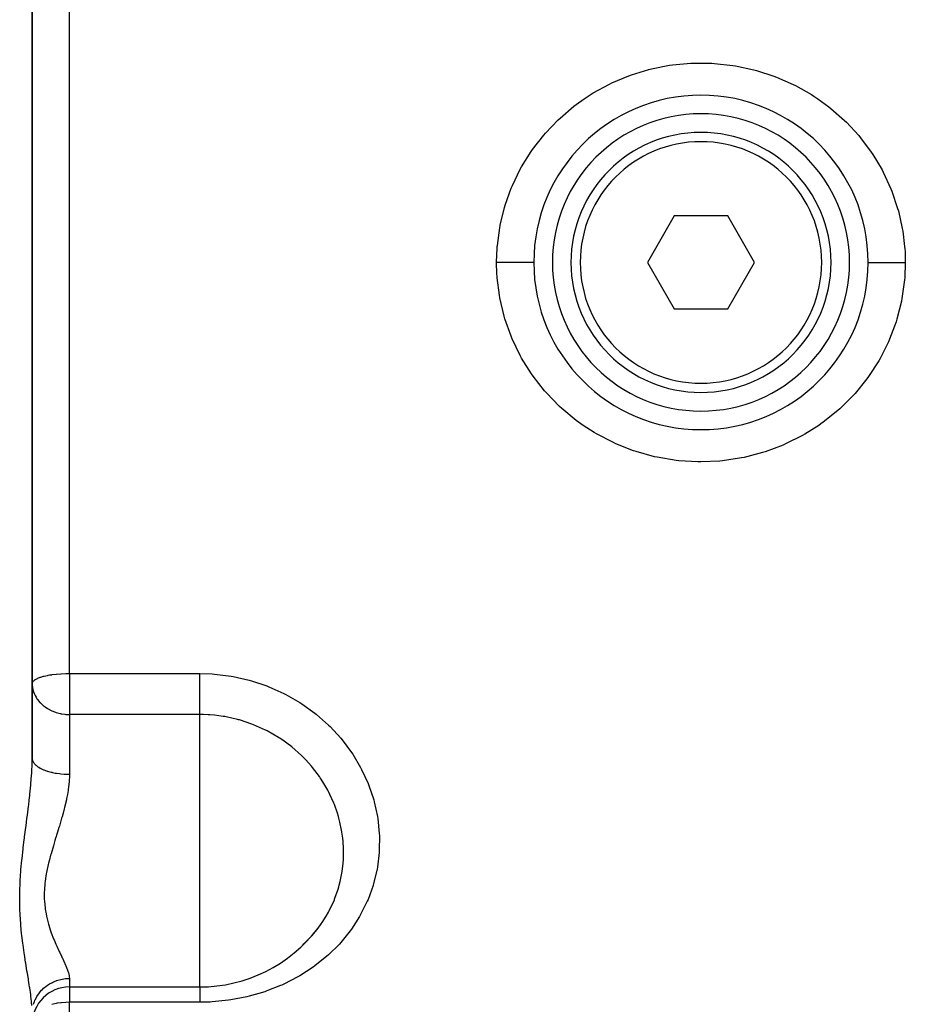
# Model space of a CAD drawing. Units: millimetres. Extents: x -345 to 575, y -406 to 406.
# Drawn here: x -37 to 11, y -49 to 4 of the extents above; entities that cross this region are included whole.
import ezdxf

# ---------------------------------------------------------------- set-up
doc = ezdxf.new("R2010")
doc.units = ezdxf.units.MM
doc.linetypes.add('DASHED', pattern=[9.652, 8.128, -1.524])
doc.layers.add('nevidi', color=4, linetype='DASHED')

msp = doc.modelspace()

# ---------------------------------------------------------------- linework, layer by layer
at = {"color": 2}
for p, q in [((-36, -9), (-36, 17.685)), ((-36, 17.685), (-36, -9)), ((4, -0.938), (4, -0.94)), ((-1.443, -6.5), (-2.887, -9)), ((1.443, -6.5), (-1.443, -6.5)), ((2.887, -9), (1.443, -6.5)), ((-36, -35.685), (-36, -9)), ((-36, -9), (-36, -35.685)), ((-2.887, -9), (-1.443, -11.5)), ((1.443, -11.5), (2.887, -9)), ((-1.443, -11.5), (1.443, -11.5)), ((-4, -14.11), (-4, -14.107)), ((4, -14.735), (4, -14.738)), ((-4, -17.062), (-4, -17.06)), ((-36, -35.247), (-36, -35.685)), ((-34, -47.997), (-26.984, -47.997))]:
    msp.add_line(p, q, dxfattribs=at)
msp.add_lwpolyline([(-21.439, -45.745), (-21.374, -45.684), (-20.912, -45.203), (-20.854, -45.135), (-20.754, -45.015), (-20.611, -44.833)], dxfattribs=at)
for centre, radius, start, end in [((0, -9), 9, 0, 180), ((0, -9), 8, 0, 180), ((0, -9), 7, 0, 180), ((0, -9), 9, 180, 0), ((0, -9), 8, 180, 0), ((0, -9), 7, 180, 360), ((-26.984, -39.997), 8, 270, 322.8128), ((-34, -49.997), 2, 90, 180)]:
    msp.add_arc(centre, radius, start, end, dxfattribs=at)
at = {"layer": 'nevidi', "color": 7, "linetype": 'Continuous'}
for p, q in [((-34, -9), (-34, 13.123)), ((-34, -31.123), (-34, -9)), ((-34, -31.123), (-26.984, -31.123)), ((-34, -31.123), (-34, -33.332)), ((-34, -33.332), (-34, -36.547)), ((-26.984, -33.332), (-34, -33.332)), ((-26.984, -39.997), (-26.984, -33.332)), ((-26.984, -47.997), (-26.984, -39.997)), ((-34, -47.541), (-34, -47.997)), ((-34, -47.997), (-34, -48.822)), ((-34, -80.109), (-34, -48.822)), ((-26.984, -48.822), (-34, -48.822))]:
    msp.add_line(p, q, dxfattribs=at)
for points in [[(-11, -8.984), (-10.972, -8.239), (-10.965, -8.144), (-10.961, -8.096), (-10.832, -7.13), (-10.805, -6.988), (-10.577, -6.049), (-10.536, -5.913), (-10.209, -5.001), (-10.153, -4.868), (-9.728, -3.987), (-9.658, -3.86), (-9.146, -3.034), (-9.064, -2.916), (-8.468, -2.148), (-8.374, -2.037), (-7.695, -1.328), (-7.589, -1.227), (-6.841, -0.592), (-6.726, -0.505), (-6.293, -0.194), (-5.919, 0.05), (-5.795, 0.126), (-4.929, 0.598), (-4.797, 0.662), (-3.882, 1.046), (-3.744, 1.096), (-2.801, 1.383), (-2.659, 1.418), (-1.687, 1.609), (-1.541, 1.631), (-0.548, 1.723), (-0.401, 1.729), (0.589, 1.721), (0.735, 1.713), (1.719, 1.605), (1.864, 1.581), (2.839, 1.373), (2.982, 1.334), (3.922, 1.031), (4.059, 0.979), (4.959, 0.583), (5.09, 0.518), (5.951, 0.03), (6.074, -0.049), (6.293, -0.194), (6.876, -0.619), (6.989, -0.709), (7.722, -1.354), (7.826, -1.455), (8.49, -2.174), (8.584, -2.286), (9.17, -3.07), (9.25, -3.189), (9.746, -4.022), (9.813, -4.149), (10.22, -5.03), (10.274, -5.165), (10.588, -6.089), (10.627, -6.227), (10.839, -7.17), (10.863, -7.311), (10.965, -8.144), (10.975, -8.271), (10.984, -8.414), (11, -9)], [(-11, -8.984), (-10.945, -8.984), (-10.854, -8.985), (-10.767, -8.985), (-10.679, -8.985), (-10.589, -8.985), (-10.505, -8.985), (-10.419, -8.985), (-10.331, -8.985), (-10.251, -8.985), (-10.169, -8.986), (-10.086, -8.986), (-10.01, -8.986), (-9.933, -8.986), (-9.857, -8.986), (-9.787, -8.986), (-9.717, -8.986), (-9.648, -8.986), (-9.586, -8.986), (-9.524, -8.986), (-9.464, -8.986), (-9.41, -8.986), (-9.357, -8.987), (-9.307, -8.987), (-9.262, -8.987), (-9.22, -8.987), (-9.18, -8.987), (-9.146, -8.987), (-9.114, -8.987), (-9.086, -8.987), (-9.062, -8.987), (-9.042, -8.987), (-9.026, -8.987), (-9.014, -8.987), (-9.005, -8.987), (-9.001, -8.987), (-9, -8.987)], [(-11, -9), (-11, -8.992), (-11, -8.984)], [(11, -9.015), (10.97, -9.797), (10.967, -9.837), (10.957, -9.945), (10.82, -10.933), (10.792, -11.079), (10.547, -12.048), (10.503, -12.19), (10.151, -13.136), (10.091, -13.273), (9.642, -14.168), (9.568, -14.297), (9.023, -15.14), (8.935, -15.262), (8.297, -16.05), (8.196, -16.161), (7.48, -16.872), (7.369, -16.971), (6.58, -17.604), (6.458, -17.692), (6.348, -17.769), (5.598, -18.242), (5.466, -18.317), (4.555, -18.773), (4.417, -18.833), (3.464, -19.19), (3.32, -19.236), (2.325, -19.494), (2.175, -19.525), (1.161, -19.677), (1.01, -19.691), (-0.01, -19.737), (-0.162, -19.735), (-1.188, -19.674), (-1.34, -19.657), (-2.354, -19.488), (-2.501, -19.455), (-3.484, -19.184), (-3.627, -19.136), (-4.579, -18.762), (-4.717, -18.699), (-5.624, -18.227), (-5.754, -18.15), (-6.348, -17.769), (-6.598, -17.591), (-6.718, -17.501), (-7.499, -16.855), (-7.61, -16.753), (-8.318, -16.026), (-8.417, -15.913), (-9.036, -15.123), (-9.122, -15.001), (-9.653, -14.148), (-9.725, -14.017), (-10.163, -13.107), (-10.221, -12.97), (-10.554, -12.027), (-10.596, -11.885), (-10.824, -10.912), (-10.85, -10.766), (-10.967, -9.837), (-10.972, -9.765), (-10.982, -9.616), (-11, -9)], [(11, -9), (11, -9.008), (11, -9.015)], [(11, -9.015), (10.948, -9.015), (10.856, -9.015), (10.767, -9.015), (10.682, -9.015), (10.592, -9.015), (10.505, -9.015), (10.421, -9.015), (10.334, -9.014), (10.251, -9.014), (10.171, -9.014), (10.089, -9.014), (10.01, -9.014), (9.936, -9.014), (9.859, -9.014), (9.787, -9.014), (9.72, -9.014), (9.65, -9.014), (9.586, -9.013), (9.526, -9.013), (9.466, -9.013), (9.41, -9.013), (9.359, -9.013), (9.308, -9.013), (9.262, -9.013), (9.221, -9.013), (9.181, -9.013), (9.146, -9.013), (9.115, -9.013), (9.086, -9.013), (9.062, -9.013), (9.043, -9.013), (9.026, -9.013), (9.014, -9.013), (9.005, -9.013), (9.001, -9.013), (9, -9.013)], [(-36, -31.666), (-35.982, -31.593), (-35.981, -31.59), (-35.928, -31.522), (-35.923, -31.517), (-35.856, -31.463), (-35.84, -31.453), (-35.829, -31.446), (-35.718, -31.388), (-35.701, -31.38), (-35.566, -31.328), (-35.543, -31.32), (-35.385, -31.274), (-35.358, -31.267), (-35.18, -31.228), (-35.15, -31.222), (-35.065, -31.206), (-34.953, -31.189), (-34.925, -31.185), (-34.709, -31.158), (-34.686, -31.156), (-34.453, -31.137), (-34.436, -31.136), (-34.188, -31.125), (-34.181, -31.125), (-34, -31.123)], [(-26.984, -31.123), (-26.305, -31.146), (-26.185, -31.155), (-25.298, -31.264), (-25.18, -31.285), (-24.317, -31.481), (-24.203, -31.513), (-23.367, -31.792), (-23.256, -31.835), (-22.449, -32.199), (-22.343, -32.252), (-21.587, -32.689), (-21.489, -32.752), (-20.787, -33.257), (-20.723, -33.308), (-20.696, -33.329), (-20.049, -33.903), (-19.966, -33.984), (-19.387, -34.613), (-19.315, -34.701), (-18.812, -35.375), (-18.749, -35.469), (-18.32, -36.189), (-18.268, -36.289), (-17.92, -37.045), (-17.88, -37.148), (-17.619, -37.923), (-17.59, -38.028), (-17.417, -38.822), (-17.399, -38.93), (-17.315, -39.737), (-17.309, -39.845), (-17.315, -40.646), (-17.322, -40.753), (-17.323, -40.767), (-17.417, -41.544), (-17.435, -41.65), (-17.621, -42.431), (-17.652, -42.535), (-17.924, -43.287), (-17.966, -43.385), (-18.321, -44.103), (-18.374, -44.197), (-18.813, -44.88), (-18.878, -44.969), (-19.394, -45.606), (-19.468, -45.688), (-20.053, -46.268), (-20.136, -46.342), (-20.789, -46.867), (-20.881, -46.933), (-21.597, -47.397), (-21.696, -47.454), (-22.457, -47.846), (-22.563, -47.894), (-22.634, -47.925), (-23.369, -48.214), (-23.481, -48.253), (-24.328, -48.5), (-24.444, -48.528), (-25.309, -48.696), (-25.427, -48.713), (-26.309, -48.802), (-26.428, -48.808), (-26.984, -48.822)], [(-26.984, -33.332), (-26.984, -33.283), (-26.984, -33.258), (-26.984, -33.209), (-26.984, -33.116), (-26.984, -33.105), (-26.984, -33.05), (-26.984, -32.933), (-26.984, -32.924), (-26.984, -32.872), (-26.984, -32.744), (-26.984, -32.712), (-26.984, -32.678), (-26.984, -32.54), (-26.984, -32.482), (-26.984, -32.469), (-26.984, -32.324), (-26.984, -32.25), (-26.984, -32.237), (-26.984, -32.099), (-26.984, -32.023), (-26.984, -31.983), (-26.984, -31.868), (-26.984, -31.791), (-26.984, -31.724), (-26.984, -31.635), (-26.984, -31.557), (-26.984, -31.463), (-26.984, -31.401), (-26.984, -31.324), (-26.984, -31.207), (-26.984, -31.172), (-26.984, -31.123)], [(-36, -31.666), (-35.999, -31.724), (-35.982, -31.889), (-35.963, -31.983), (-35.943, -32.061), (-35.928, -32.108), (-35.879, -32.237), (-35.84, -32.319), (-35.791, -32.408), (-35.744, -32.482), (-35.718, -32.518), (-35.584, -32.683), (-35.566, -32.702), (-35.557, -32.712), (-35.385, -32.868), (-35.361, -32.887), (-35.31, -32.925), (-35.18, -33.011), (-35.143, -33.033), (-34.984, -33.117), (-34.953, -33.131), (-34.94, -33.137), (-34.751, -33.21), (-34.709, -33.224), (-34.574, -33.262), (-34.485, -33.283), (-34.453, -33.289), (-34.407, -33.297), (-34.249, -33.319), (-34.188, -33.325), (-34.1, -33.33), (-34, -33.332)], [(-19.281, -39.997), (-19.327, -39.665), (-19.33, -39.643), (-19.345, -39.555), (-19.435, -39.126), (-19.492, -38.906), (-19.517, -38.82), (-19.571, -38.641), (-19.733, -38.186), (-19.767, -38.102), (-19.975, -37.64), (-20.053, -37.485), (-20.096, -37.403), (-20.3, -37.047), (-20.446, -36.818), (-20.497, -36.741), (-20.541, -36.677), (-20.907, -36.193), (-20.966, -36.122), (-21.28, -35.77), (-21.392, -35.654), (-21.436, -35.611), (-21.503, -35.545), (-22.026, -35.081), (-22.099, -35.023), (-22.217, -34.932), (-22.435, -34.773), (-22.667, -34.615), (-22.746, -34.564), (-23.356, -34.214), (-23.359, -34.212), (-23.424, -34.179), (-23.441, -34.171), (-24.09, -33.881), (-24.171, -33.849), (-24.179, -33.846), (-24.851, -33.625), (-24.896, -33.613), (-24.943, -33.6), (-25.263, -33.522), (-25.558, -33.462), (-25.635, -33.448), (-25.73, -33.432), (-26.18, -33.373), (-26.441, -33.351), (-26.537, -33.345), (-26.778, -33.335), (-26.984, -33.332)], [(-36.018, -49.003), (-36.033, -48.834), (-36.038, -48.783), (-36.072, -48.492), (-36.076, -48.457), (-36.083, -48.402), (-36.133, -48.054), (-36.142, -47.996), (-36.16, -47.877), (-36.199, -47.63), (-36.209, -47.569), (-36.272, -47.186), (-36.282, -47.128), (-36.283, -47.122), (-36.348, -46.724), (-36.358, -46.657), (-36.423, -46.242), (-36.434, -46.172), (-36.434, -46.17), (-36.496, -45.738), (-36.506, -45.666), (-36.561, -45.212), (-36.57, -45.137), (-36.615, -44.679), (-36.615, -44.669), (-36.622, -44.592), (-36.654, -44.112), (-36.658, -44.033), (-36.665, -43.882), (-36.674, -43.538), (-36.675, -43.456), (-36.674, -42.95), (-36.672, -42.866), (-36.654, -42.357), (-36.649, -42.274), (-36.615, -41.767), (-36.614, -41.764), (-36.608, -41.681), (-36.56, -41.171), (-36.551, -41.088), (-36.495, -40.579), (-36.485, -40.496), (-36.434, -40.087), (-36.422, -39.991), (-36.411, -39.909), (-36.346, -39.411), (-36.335, -39.33), (-36.282, -38.922), (-36.27, -38.837), (-36.26, -38.757), (-36.198, -38.267), (-36.188, -38.188), (-36.16, -37.95), (-36.132, -37.7), (-36.123, -37.621), (-36.075, -37.139), (-36.072, -37.102), (-36.068, -37.062), (-36.032, -36.591), (-36.027, -36.516), (-36.018, -36.351), (-36.006, -36.057), (-36.004, -35.983), (-36, -35.685)], [(-36, -35.685), (-35.995, -35.745), (-35.989, -35.776), (-35.982, -35.8), (-35.962, -35.851), (-35.947, -35.881), (-35.928, -35.914), (-35.9, -35.954), (-35.877, -35.983), (-35.84, -36.023), (-35.809, -36.053), (-35.777, -36.081), (-35.718, -36.126), (-35.69, -36.146), (-35.65, -36.172), (-35.566, -36.221), (-35.545, -36.232), (-35.499, -36.256), (-35.385, -36.307), (-35.377, -36.31), (-35.324, -36.331), (-35.188, -36.379), (-35.18, -36.381), (-35.129, -36.397), (-34.981, -36.436), (-34.953, -36.443), (-34.918, -36.451), (-34.759, -36.483), (-34.709, -36.491), (-34.692, -36.494), (-34.525, -36.517), (-34.455, -36.525), (-34.453, -36.525), (-34.283, -36.539), (-34.212, -36.542), (-34.188, -36.543), (-34.037, -36.547), (-34, -36.547)], [(-34, -36.547), (-34.002, -36.677), (-34.011, -36.883), (-34.016, -36.949), (-34.063, -37.362), (-34.073, -37.429), (-34.109, -37.64), (-34.15, -37.849), (-34.164, -37.918), (-34.263, -38.344), (-34.281, -38.413), (-34.341, -38.641), (-34.396, -38.842), (-34.416, -38.911), (-34.541, -39.338), (-34.562, -39.408), (-34.64, -39.665), (-34.692, -39.835), (-34.713, -39.905), (-34.741, -39.997)], [(-34.741, -39.997), (-34.778, -40.118), (-34.843, -40.334), (-34.864, -40.404), (-34.989, -40.835), (-35.008, -40.905), (-35.074, -41.151), (-35.12, -41.337), (-35.137, -41.406), (-35.229, -41.834), (-35.242, -41.903), (-35.285, -42.165), (-35.307, -42.326), (-35.315, -42.394), (-35.348, -42.814), (-35.351, -42.88), (-35.353, -43.142), (-35.349, -43.293), (-35.346, -43.357), (-35.308, -43.753), (-35.299, -43.817), (-35.257, -44.067), (-35.231, -44.195), (-35.217, -44.256), (-35.123, -44.619), (-35.106, -44.677), (-35.027, -44.923), (-34.992, -45.023), (-34.972, -45.078), (-34.847, -45.404), (-34.826, -45.455), (-34.723, -45.697), (-34.695, -45.76), (-34.674, -45.808), (-34.544, -46.094), (-34.523, -46.139), (-34.413, -46.375), (-34.399, -46.406), (-34.379, -46.448), (-34.266, -46.696), (-34.248, -46.735), (-34.158, -46.946), (-34.152, -46.96), (-34.138, -46.995), (-34.066, -47.197), (-34.056, -47.228), (-34.013, -47.4), (-34.013, -47.405), (-34.008, -47.432), (-34, -47.541)], [(-20.611, -44.833), (-20.448, -44.608), (-20.397, -44.534), (-20.173, -44.182), (-20.054, -43.971), (-20.012, -43.894), (-19.736, -43.302), (-19.727, -43.281), (-19.703, -43.221), (-19.533, -42.733), (-19.494, -42.601), (-19.47, -42.515), (-19.422, -42.326), (-19.33, -41.874), (-19.316, -41.787), (-19.262, -41.334), (-19.249, -41.138), (-19.244, -41.05), (-19.248, -40.393), (-19.253, -40.32), (-19.254, -40.304), (-19.266, -40.152), (-19.281, -39.997)], [(-35.928, -48.926), (-35.877, -48.774), (-35.853, -48.717), (-35.84, -48.687), (-35.777, -48.561), (-35.746, -48.507), (-35.719, -48.462), (-35.65, -48.361), (-35.613, -48.311), (-35.566, -48.254), (-35.499, -48.178), (-35.455, -48.132), (-35.385, -48.066), (-35.324, -48.013), (-35.275, -47.973), (-35.18, -47.904), (-35.13, -47.87), (-35.075, -47.836), (-34.953, -47.769), (-34.918, -47.751), (-34.859, -47.724), (-34.709, -47.663), (-34.692, -47.657), (-34.63, -47.637), (-34.455, -47.59), (-34.452, -47.59), (-34.391, -47.577), (-34.212, -47.551), (-34.188, -47.549), (-34.147, -47.546), (-34, -47.541)], [(-26.984, -47.997), (-26.984, -48.034), (-26.984, -48.065), (-26.984, -48.072), (-26.984, -48.155), (-26.984, -48.201), (-26.984, -48.209), (-26.984, -48.3), (-26.984, -48.352), (-26.984, -48.381), (-26.984, -48.464), (-26.984, -48.524), (-26.984, -48.576), (-26.984, -48.648), (-26.984, -48.712), (-26.984, -48.792), (-26.984, -48.822)], [(-34, -48.822), (-34.188, -48.826), (-34.194, -48.827), (-34.425, -48.844), (-34.453, -48.847), (-34.653, -48.876), (-34.709, -48.886), (-34.877, -48.921), (-34.953, -48.94)]]:
    msp.add_lwpolyline(points, dxfattribs=at)
for start, end in [(0, 180), (180, 0)]:
    msp.add_arc((0, -9), 6.5, start, end, dxfattribs=at)

doc.saveas('drawing.dxf')
